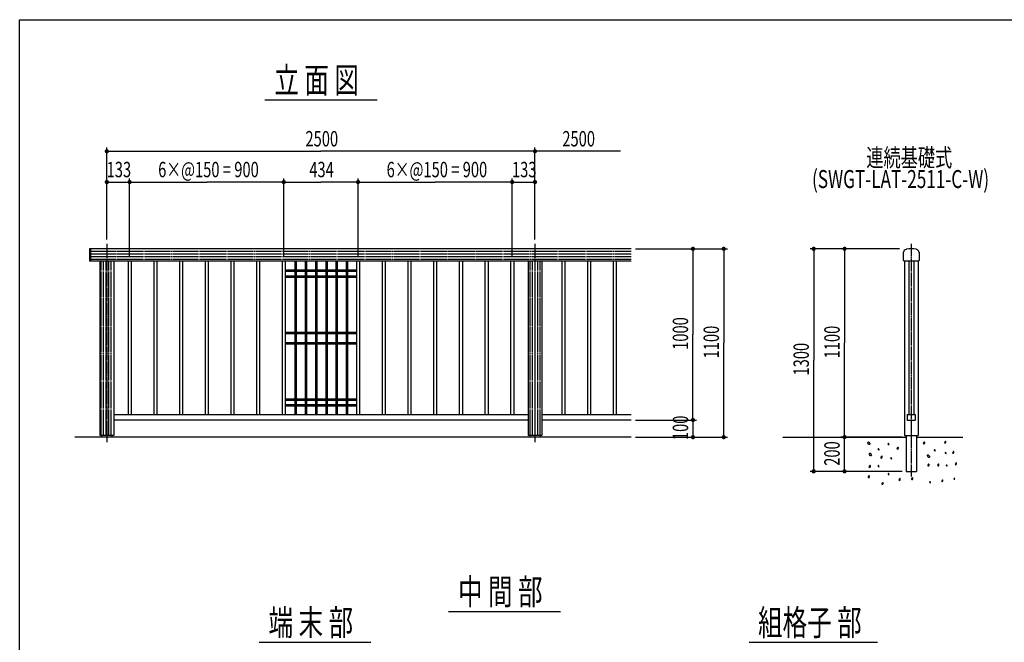
# Model space of a CAD drawing. Extents: x -1595 to 1565, y -2031 to 185.
# Drawn here: x -1595 to -61, y -785 to 185 of the extents above; entities that cross this region are included whole.
import ezdxf

# ---------------------------------------------------------------- set-up
doc = ezdxf.new("R2010")
doc.units = 0
doc.header["$MEASUREMENT"] = 0
for name, pattern in [('CENTER', [33, 30, -1, 1, -1]), ('CENTER2', [23, 20, -1, 1, -1]), ('CENTERX2', [43, 40, -1, 1, -1])]:
    doc.linetypes.add(name, pattern=pattern)
doc.layers.get('0').update_dxf_attribs({"linetype": 'CONTINUOUS'})
doc.layers.add('DIMENSION', color=3, linetype='CENTER')
doc.styles.get("Standard").update_dxf_attribs({"font": 'txt.shx', "width": 0.7, "bigfont": 'bigfont.shx'})

msp = doc.modelspace()

# ---------------------------------------------------------------- linework, layer by layer
at = {"color": 7, "linetype": 'CONTINUOUS'}
for p, q in [((-1594.7, 184.9), (1565.3, 184.9)), ((-1594.7, -2031.1), (-1594.7, 184.9)), ((-1425.9, -191.1), (-1425.9, -430.8)), ((-1421.1, -191.1), (-1421.1, -430.8)), ((-1385.9, -191.1), (-1385.9, -430.8)), ((-1381.1, -191.1), (-1381.1, -430.8)), ((-1345.9, -191.1), (-1345.9, -430.8)), ((-1341.1, -191.1), (-1341.1, -430.8)), ((-1305.9, -191.1), (-1305.9, -430.8)), ((-1301.1, -191.1), (-1301.1, -430.8)), ((-1265.9, -191.1), (-1265.9, -430.8)), ((-1261.1, -191.1), (-1261.1, -430.8)), ((-1225.9, -191.1), (-1225.9, -430.8)), ((-1221.1, -191.1), (-1221.1, -430.8)), ((-1185.9, -191.1), (-1185.9, -430.8)), ((-1181.1, -191.1), (-1181.1, -430.8)), ((-1166.2, -191.1), (-1166.2, -430.8)), ((-1164.1, -191.1), (-1164.1, -430.8)), ((-1150.2, -191.1), (-1150.2, -430.8)), ((-1148.1, -191.1), (-1148.1, -430.8)), ((-1134.2, -191.1), (-1134.2, -430.8)), ((-1132.1, -191.1), (-1132.1, -430.8)), ((-1118.2, -191.1), (-1118.2, -430.8)), ((-1116.1, -191.1), (-1116.1, -430.8)), ((-1102.2, -191.1), (-1102.2, -430.8)), ((-1100.1, -191.1), (-1100.1, -430.8)), ((-1086.2, -191.1), (-1086.2, -430.8)), ((-1084.1, -191.1), (-1084.1, -430.8)), ((-1070.2, -191.1), (-1070.2, -430.8)), ((-1065.4, -191.1), (-1065.4, -430.8)), ((-1030.2, -191.1), (-1030.2, -430.8)), ((-1025.4, -191.1), (-1025.4, -430.8)), ((-990.2, -191.1), (-990.2, -430.8)), ((-985.4, -191.1), (-985.4, -430.8)), ((-950.2, -191.1), (-950.2, -430.8)), ((-945.4, -191.1), (-945.4, -430.8)), ((-910.2, -191.1), (-910.2, -430.8)), ((-905.4, -191.1), (-905.4, -430.8)), ((-870.2, -191.1), (-870.2, -430.8)), ((-865.4, -191.1), (-865.4, -430.8)), ((-830.2, -191.1), (-830.2, -430.8)), ((-825.4, -191.1), (-825.4, -430.8)), ((-750.7, -191.1), (-750.7, -430.8)), ((-745.9, -191.1), (-745.9, -430.8)), ((-710.7, -191.1), (-710.7, -430.8)), ((-705.9, -191.1), (-705.9, -430.8)), ((-670.7, -191.1), (-670.7, -430.8)), ((-665.9, -191.1), (-665.9, -430.8)), ((-210.3, -191.1), (-210.3, -430.8)), ((-202.3, -191.1), (-202.3, -430.8)), ((-1181.1, -204.9), (-1166.2, -204.9)), ((-1181.1, -207.1), (-1166.2, -207.1)), ((-1181.1, -214), (-1166.2, -214)), ((-1164.1, -204.9), (-1150.2, -204.9)), ((-1164.1, -207.1), (-1150.2, -207.1)), ((-1164.1, -214), (-1150.2, -214)), ((-1148.1, -204.9), (-1134.2, -204.9)), ((-1148.1, -207.1), (-1134.2, -207.1)), ((-1148.1, -214), (-1134.2, -214)), ((-1132.1, -204.9), (-1118.2, -204.9)), ((-1132.1, -207.1), (-1118.2, -207.1)), ((-1132.1, -214), (-1118.2, -214)), ((-1116.1, -204.9), (-1102.2, -204.9)), ((-1116.1, -207.1), (-1102.2, -207.1)), ((-1116.1, -214), (-1102.2, -214)), ((-1100.1, -204.9), (-1086.2, -204.9)), ((-1100.1, -207.1), (-1086.2, -207.1)), ((-1100.1, -214), (-1086.2, -214)), ((-1084.1, -204.9), (-1070.2, -204.9)), ((-1084.1, -207.1), (-1070.2, -207.1)), ((-1084.1, -214), (-1070.2, -214)), ((-1181.1, -216.1), (-1166.2, -216.1)), ((-1164.1, -216.1), (-1150.2, -216.1)), ((-1148.1, -216.1), (-1134.2, -216.1)), ((-1132.1, -216.1), (-1118.2, -216.1)), ((-1116.1, -216.1), (-1102.2, -216.1)), ((-1100.1, -216.1), (-1086.2, -216.1)), ((-1084.1, -216.1), (-1070.2, -216.1)), ((-1181.1, -301.9), (-1166.2, -301.9)), ((-1181.1, -304), (-1166.2, -304)), ((-1164.1, -301.9), (-1150.2, -301.9)), ((-1164.1, -304), (-1150.2, -304)), ((-1148.1, -301.9), (-1134.2, -301.9)), ((-1148.1, -304), (-1134.2, -304)), ((-1132.1, -301.9), (-1118.2, -301.9)), ((-1132.1, -304), (-1118.2, -304)), ((-1116.1, -301.9), (-1102.2, -301.9)), ((-1116.1, -304), (-1102.2, -304)), ((-1100.1, -301.9), (-1086.2, -301.9)), ((-1100.1, -304), (-1086.2, -304)), ((-1084.1, -301.9), (-1070.2, -301.9)), ((-1084.1, -304), (-1070.2, -304)), ((-1181.1, -317.9), (-1166.2, -317.9)), ((-1181.1, -320), (-1166.2, -320)), ((-1164.1, -317.9), (-1150.2, -317.9)), ((-1164.1, -320), (-1150.2, -320)), ((-1148.1, -317.9), (-1134.2, -317.9)), ((-1148.1, -320), (-1134.2, -320)), ((-1132.1, -317.9), (-1118.2, -317.9)), ((-1132.1, -320), (-1118.2, -320)), ((-1116.1, -317.9), (-1102.2, -317.9)), ((-1116.1, -320), (-1102.2, -320)), ((-1100.1, -317.9), (-1086.2, -317.9)), ((-1100.1, -320), (-1086.2, -320)), ((-1084.1, -317.9), (-1070.2, -317.9)), ((-1084.1, -320), (-1070.2, -320)), ((-1181.1, -405.7), (-1166.2, -405.7)), ((-1181.1, -407.9), (-1166.2, -407.9)), ((-1164.1, -405.7), (-1150.2, -405.7)), ((-1164.1, -407.9), (-1150.2, -407.9)), ((-1148.1, -405.7), (-1134.2, -405.7)), ((-1148.1, -407.9), (-1134.2, -407.9)), ((-1132.1, -405.7), (-1118.2, -405.7)), ((-1132.1, -407.9), (-1118.2, -407.9)), ((-1116.1, -405.7), (-1102.2, -405.7)), ((-1116.1, -407.9), (-1102.2, -407.9)), ((-1100.1, -405.7), (-1086.2, -405.7)), ((-1100.1, -407.9), (-1086.2, -407.9)), ((-1084.1, -405.7), (-1070.2, -405.7)), ((-1084.1, -407.9), (-1070.2, -407.9)), ((-1181.1, -414.8), (-1166.2, -414.8)), ((-1181.1, -416.9), (-1166.2, -416.9)), ((-1164.1, -414.8), (-1150.2, -414.8)), ((-1164.1, -416.9), (-1150.2, -416.9)), ((-1148.1, -414.8), (-1134.2, -414.8)), ((-1148.1, -416.9), (-1134.2, -416.9)), ((-1132.1, -414.8), (-1118.2, -414.8)), ((-1132.1, -416.9), (-1118.2, -416.9)), ((-1116.1, -414.8), (-1102.2, -414.8)), ((-1116.1, -416.9), (-1102.2, -416.9)), ((-1100.1, -414.8), (-1086.2, -414.8)), ((-1100.1, -416.9), (-1086.2, -416.9)), ((-1084.1, -414.8), (-1070.2, -414.8)), ((-1084.1, -416.9), (-1070.2, -416.9)), ((-803, -430.8), (-1448.3, -430.8)), ((-803, -438.8), (-1448.3, -438.8)), ((-642.3, -430.8), (-781.7, -430.8)), ((-642.3, -438.8), (-781.7, -438.8)), ((-213, -431.3), (-213, -438.4)), ((-212.6, -438.8), (-200.1, -438.8)), ((-200.2, -430.8), (-212.5, -430.8)), ((-199.7, -438.4), (-199.7, -431.3)), ((-1467.1, -462.8), (-1467.1, -465.5)), ((-1451.1, -462.8), (-1451.1, -465.5)), ((-800.4, -462.8), (-800.4, -465.5)), ((-784.4, -462.8), (-784.4, -465.5)), ((-214.3, -462.8), (-214.3, -518.8)), ((-198.3, -462.8), (-198.3, -518.8)), ((-214.3, -518.8), (-198.3, -518.8))]:
    msp.add_line(p, q, dxfattribs=at)
at = {"color": 241, "linetype": 'CONTINUOUS'}
for p, q in [((-1213.2, 59.9), (-1038.2, 59.9)), ((-642.3, -465.5), (-1509, -465.5)), ((-406.3, -465.5), (-214.3, -465.5)), ((-198.3, -465.5), (-126.3, -465.5)), ((-926.7, -737.1), (-752.7, -737.1)), ((-1221.7, -785.1), (-1047.7, -785.1)), ((-458.7, -785.1), (-258.7, -785.1))]:
    msp.add_line(p, q, dxfattribs=at)
at = {"color": 4, "linetype": 'CONTINUOUS'}
for p, q in [((-659, -20.1), (-792.3, -20.1)), ((-274, -473.6), (-273.6, -473.1)), ((-274, -474.4), (-274, -473.6)), ((-273.2, -476.8), (-274, -474.4)), ((-273.6, -473.1), (-272.9, -472.8)), ((-272.9, -472.8), (-271.1, -475.1)), ((-271.1, -475.1), (-270.8, -475.9)), ((-187.5, -474.6), (-187.6, -475.1)), ((-187.6, -475.1), (-187.5, -475.6)), ((-186.2, -473.1), (-187.5, -474.6)), ((-185.8, -473.3), (-186.2, -473.1)), ((-186.1, -475.7), (-185.5, -474.2)), ((-185.5, -473.6), (-185.8, -473.3)), ((-185.5, -474.2), (-185.5, -473.6)), ((-154.2, -473.4), (-154.4, -474)), ((-154.4, -474), (-154.2, -474.5)), ((-153, -471.9), (-154.2, -473.4)), ((-154.2, -474.5), (-153.9, -474.8)), ((-153.9, -474.8), (-153.5, -474.9)), ((-153.5, -474.9), (-152.9, -474.6)), ((-152.6, -472.1), (-153, -471.9)), ((-152.9, -474.6), (-152.3, -473)), ((-152.3, -472.5), (-152.6, -472.1)), ((-152.3, -473), (-152.3, -472.5)), ((-272.2, -477.2), (-273.2, -476.8)), ((-271.6, -477.1), (-272.2, -477.2)), ((-271.1, -476.6), (-271.6, -477.1)), ((-271.6, -491.2), (-271.2, -490.6)), ((-271.2, -490.6), (-270.6, -490.3)), ((-270.8, -475.9), (-271.1, -476.6)), ((-270.6, -490.3), (-268.8, -492.6)), ((-258.1, -484.3), (-258.2, -484.4)), ((-258.2, -484.4), (-258.1, -484.6)), ((-257.9, -483.7), (-258.1, -484.3)), ((-258.1, -484.6), (-258.1, -484.7)), ((-258.1, -484.7), (-257.9, -484.8)), ((-257.7, -483.6), (-257.9, -483.7)), ((-257.9, -483.7), (-257.9, -483.7)), ((-257.9, -484.8), (-257.7, -484.9)), ((-257.6, -483.6), (-257.7, -483.6)), ((-257.7, -484.9), (-256.9, -485.2)), ((-257.5, -483.7), (-257.6, -483.6)), ((-257, -484.2), (-257.5, -483.7)), ((-256.5, -484.8), (-257, -484.2)), ((-256.9, -485.2), (-256.8, -485.2)), ((-256.8, -485.2), (-256.7, -485.2)), ((-256.7, -485.2), (-256.6, -485.2)), ((-256.6, -485.2), (-256.5, -485)), ((-256.5, -485), (-256.5, -484.8)), ((-242.5, -475.6), (-242.7, -476.2)), ((-242.7, -476.2), (-242.7, -476.3)), ((-242.7, -476.3), (-242.7, -476.5)), ((-242.7, -476.5), (-242.6, -476.6)), ((-242.6, -476.6), (-242.4, -476.7)), ((-242.4, -475.5), (-242.5, -475.6)), ((-242.3, -475.4), (-242.4, -475.5)), ((-242.4, -476.7), (-242.2, -476.8)), ((-242.1, -475.5), (-242.3, -475.4)), ((-242.2, -476.8), (-241.4, -477.1)), ((-242, -475.5), (-242.1, -475.5)), ((-241.5, -476.1), (-242, -475.5)), ((-241.1, -476.7), (-241.5, -476.1)), ((-241.4, -477.1), (-241.3, -477.1)), ((-241.3, -477.1), (-241.2, -477.1)), ((-241.2, -477.1), (-241.1, -477)), ((-241, -476.8), (-241.1, -476.7)), ((-241.1, -477), (-241, -476.8)), ((-228.4, -482.7), (-228.6, -483.2)), ((-228.6, -483.2), (-228.4, -483.8)), ((-227.2, -481.2), (-228.4, -482.7)), ((-228.4, -483.8), (-228, -484)), ((-228, -484), (-227.6, -484.1)), ((-227.6, -484.1), (-227, -483.8)), ((-226.7, -481.4), (-227.2, -481.2)), ((-227, -483.8), (-226.5, -482.3)), ((-226.5, -481.7), (-226.7, -481.4)), ((-226.5, -482.3), (-226.5, -481.7)), ((-187.5, -475.6), (-187.1, -475.9)), ((-187.1, -475.9), (-186.7, -476)), ((-186.7, -476), (-186.1, -475.7)), ((-170.3, -485.3), (-170.5, -485.8)), ((-170.5, -485.8), (-170.5, -486)), ((-170.5, -486), (-170.5, -486.1)), ((-170.5, -486.1), (-170.4, -486.3)), ((-170.4, -486.3), (-170.2, -486.4)), ((-170.2, -485.2), (-170.3, -485.3)), ((-170.1, -485.1), (-170.2, -485.2)), ((-170.2, -486.4), (-170, -486.4)), ((-169.9, -485.1), (-170.1, -485.1)), ((-170, -486.4), (-169.2, -486.8)), ((-169.8, -485.2), (-169.9, -485.1)), ((-169.3, -485.8), (-169.8, -485.2)), ((-168.9, -486.4), (-169.3, -485.8)), ((-169.2, -486.8), (-169.1, -486.8)), ((-169.1, -486.8), (-169, -486.8)), ((-169, -486.8), (-168.9, -486.7)), ((-168.8, -486.5), (-168.9, -486.4)), ((-168.9, -486.7), (-168.8, -486.5)), ((-153.3, -489.5), (-153.5, -490.1)), ((-153.5, -490.1), (-153.5, -490.2)), ((-153.5, -490.2), (-153.5, -490.4)), ((-153.5, -490.4), (-153.4, -490.5)), ((-153.4, -490.5), (-153.2, -490.6)), ((-153.2, -489.4), (-153.3, -489.5)), ((-153.1, -489.3), (-153.2, -489.4)), ((-152.9, -489.4), (-153.1, -489.3)), ((-152.8, -489.4), (-152.9, -489.4)), ((-152.3, -490), (-152.8, -489.4)), ((-151.9, -490.6), (-152.3, -490)), ((-141.9, -489.3), (-142.1, -489.8)), ((-142.1, -489.8), (-141.9, -490.3)), ((-140.7, -487.7), (-141.9, -489.3)), ((-141.9, -490.3), (-141.5, -490.6)), ((-141.1, -490.7), (-140.5, -490.4)), ((-140.2, -487.9), (-140.7, -487.7)), ((-140.5, -490.4), (-140, -488.8)), ((-140, -488.3), (-140.2, -487.9)), ((-140, -488.8), (-140, -488.3)), ((-271.6, -492), (-271.6, -491.2)), ((-270.8, -494.3), (-271.6, -492)), ((-269.9, -494.7), (-270.8, -494.3)), ((-269.3, -494.6), (-269.9, -494.7)), ((-268.8, -494.2), (-269.3, -494.6)), ((-268.8, -492.6), (-268.5, -493.4)), ((-268.5, -493.4), (-268.8, -494.2)), ((-253.5, -496.6), (-253.7, -497.1)), ((-253.7, -497.1), (-253.5, -497.7)), ((-252.3, -495.1), (-253.5, -496.6)), ((-253.5, -497.7), (-253.1, -498)), ((-253.1, -498), (-252.7, -498)), ((-252.7, -498), (-252.1, -497.7)), ((-251.8, -495.3), (-252.3, -495.1)), ((-252.1, -497.7), (-251.6, -496.2)), ((-251.6, -495.6), (-251.8, -495.3)), ((-251.6, -496.2), (-251.6, -495.6)), ((-238.4, -498.2), (-238.5, -498.3)), ((-238.5, -498.3), (-238.4, -498.5)), ((-238.2, -497.6), (-238.4, -498.2)), ((-238.4, -498.5), (-238.4, -498.6)), ((-238.4, -498.6), (-238.2, -498.8)), ((-238, -497.5), (-238.2, -497.6)), ((-238.2, -497.6), (-238.2, -497.6)), ((-238.2, -498.8), (-238, -498.8)), ((-237.9, -497.5), (-238, -497.5)), ((-238, -498.8), (-237.2, -499.1)), ((-237.8, -497.6), (-237.9, -497.5)), ((-237.3, -498.1), (-237.8, -497.6)), ((-236.8, -498.7), (-237.3, -498.1)), ((-237.2, -499.1), (-237.1, -499.1)), ((-237.1, -499.1), (-237, -499.1)), ((-237, -499.1), (-236.9, -499.1)), ((-236.9, -499.1), (-236.8, -498.9)), ((-236.8, -498.9), (-236.8, -498.7)), ((-181.1, -493.8), (-180.7, -493.2)), ((-181.1, -494.6), (-181.1, -493.8)), ((-180.3, -496.9), (-181.1, -494.6)), ((-180.7, -493.2), (-180.1, -492.9)), ((-179.4, -497.3), (-180.3, -496.9)), ((-180.1, -492.9), (-178.2, -495.2)), ((-178.8, -497.2), (-179.4, -497.3)), ((-178.2, -496.8), (-178.8, -497.2)), ((-178.2, -495.2), (-178, -496)), ((-178, -496), (-178.2, -496.8)), ((-153.2, -490.6), (-153, -490.7)), ((-153, -490.7), (-152.2, -491)), ((-152.2, -491), (-152.1, -491)), ((-152.1, -491), (-152, -491)), ((-152, -491), (-151.9, -490.9)), ((-151.8, -490.7), (-151.9, -490.6)), ((-151.9, -490.9), (-151.8, -490.7)), ((-141.5, -490.6), (-141.1, -490.7)), ((-136.4, -505.5), (-137.6, -507)), ((-136, -505.7), (-136.4, -505.5)), ((-135.7, -506.1), (-136, -505.7)), ((-272, -511.2), (-272.2, -511.7)), ((-272.2, -511.7), (-272, -512.2)), ((-270.8, -509.6), (-272, -511.2)), ((-272, -512.2), (-271.7, -512.5)), ((-271.7, -512.5), (-271.3, -512.6)), ((-271.3, -512.6), (-270.6, -512.3)), ((-270.4, -509.8), (-270.8, -509.6)), ((-270.6, -512.3), (-270.1, -510.7)), ((-270.1, -510.2), (-270.4, -509.8)), ((-270.1, -510.7), (-270.1, -510.2)), ((-258.1, -510.5), (-258.2, -510.7)), ((-258.2, -510.7), (-258.1, -510.8)), ((-257.9, -510), (-258.1, -510.5)), ((-258.1, -510.8), (-258.1, -511)), ((-258.1, -511), (-257.9, -511.1)), ((-257.7, -509.8), (-257.9, -509.9)), ((-257.9, -509.9), (-257.9, -510)), ((-257.9, -511.1), (-257.7, -511.1)), ((-257.6, -509.8), (-257.7, -509.8)), ((-257.7, -511.1), (-256.9, -511.5)), ((-257.4, -509.9), (-257.6, -509.8)), ((-256.9, -510.5), (-257.4, -509.9)), ((-256.5, -511.1), (-256.9, -510.5)), ((-256.9, -511.5), (-256.8, -511.5)), ((-256.8, -511.5), (-256.7, -511.5)), ((-256.7, -511.5), (-256.6, -511.4)), ((-256.6, -511.4), (-256.5, -511.2)), ((-256.5, -511.2), (-256.5, -511.1)), ((-180.5, -509), (-180.7, -509.5)), ((-180.7, -509.5), (-180.5, -510)), ((-179.3, -507.4), (-180.5, -509)), ((-180.5, -510), (-180.1, -510.3)), ((-180.1, -510.3), (-179.8, -510.4)), ((-179.8, -510.4), (-179.1, -510.1)), ((-178.9, -507.6), (-179.3, -507.4)), ((-179.1, -510.1), (-178.6, -508.5)), ((-178.6, -508), (-178.9, -507.6)), ((-178.6, -508.5), (-178.6, -508)), ((-165.1, -508.8), (-165.3, -509.4)), ((-165.3, -509.4), (-165.1, -509.9)), ((-163.9, -507.3), (-165.1, -508.8)), ((-165.1, -509.9), (-164.7, -510.2)), ((-164.7, -510.2), (-164.4, -510.2)), ((-164.4, -510.2), (-163.7, -510)), ((-163.5, -507.5), (-163.9, -507.3)), ((-163.7, -510), (-163.2, -508.4)), ((-163.2, -507.9), (-163.5, -507.5)), ((-163.2, -508.4), (-163.2, -507.9)), ((-151.9, -509.4), (-152, -509.5)), ((-152, -509.5), (-151.9, -509.7)), ((-151.7, -508.8), (-151.9, -509.4)), ((-151.9, -509.7), (-151.9, -509.8)), ((-151.9, -509.8), (-151.7, -509.9)), ((-151.5, -508.7), (-151.7, -508.8)), ((-151.7, -508.8), (-151.7, -508.8)), ((-151.7, -509.9), (-151.5, -510)), ((-151.4, -508.7), (-151.5, -508.7)), ((-151.5, -510), (-150.7, -510.3)), ((-151.3, -508.8), (-151.4, -508.7)), ((-150.8, -509.3), (-151.3, -508.8)), ((-150.3, -509.9), (-150.8, -509.3)), ((-150.7, -510.3), (-150.6, -510.3)), ((-150.6, -510.3), (-150.5, -510.3)), ((-150.5, -510.3), (-150.4, -510.3)), ((-150.4, -510.3), (-150.3, -510.1)), ((-150.3, -510.1), (-150.3, -509.9)), ((-137.6, -507), (-137.8, -507.6)), ((-137.8, -507.6), (-137.6, -508.1)), ((-137.6, -508.1), (-137.3, -508.4)), ((-137.3, -508.4), (-136.9, -508.4)), ((-136.9, -508.4), (-136.3, -508.2)), ((-136.3, -508.2), (-135.7, -506.6)), ((-135.7, -506.6), (-135.7, -506.1)), ((-273.5, -527.1), (-273.7, -527.6)), ((-273.7, -527.6), (-273.5, -528.2)), ((-272.3, -525.6), (-273.5, -527.1)), ((-273.5, -528.2), (-273.2, -528.5)), ((-273.2, -528.5), (-272.8, -528.5)), ((-272.8, -528.5), (-272.1, -528.2)), ((-271.9, -525.8), (-272.3, -525.6)), ((-272.1, -528.2), (-271.6, -526.7)), ((-271.6, -526.1), (-271.9, -525.8)), ((-271.6, -526.7), (-271.6, -526.1)), ((-250.9, -536), (-252.1, -537.5)), ((-250.5, -536.2), (-250.9, -536)), ((-250.2, -536.5), (-250.5, -536.2)), ((-250.2, -537.1), (-250.2, -536.5)), ((-242.1, -522.3), (-242.3, -522.9)), ((-242.3, -522.9), (-242.3, -523.1)), ((-242.3, -523.1), (-242.3, -523.2)), ((-242.3, -523.2), (-242.2, -523.3)), ((-242.2, -523.3), (-242.1, -523.5)), ((-241.9, -522.2), (-242.1, -522.3)), ((-242.1, -522.3), (-242.1, -522.3)), ((-242.1, -523.5), (-241.8, -523.5)), ((-241.7, -522.2), (-241.9, -522.2)), ((-241.8, -523.5), (-241.1, -523.8)), ((-241.6, -522.3), (-241.7, -522.2)), ((-241.1, -522.8), (-241.6, -522.3)), ((-240.7, -523.5), (-241.1, -522.8)), ((-241.1, -523.8), (-240.9, -523.9)), ((-240.9, -523.9), (-240.8, -523.8)), ((-240.8, -523.8), (-240.7, -523.8)), ((-240.7, -523.6), (-240.7, -523.5)), ((-240.7, -523.8), (-240.7, -523.6)), ((-225.3, -531.4), (-225.5, -531.9)), ((-225.5, -531.9), (-225.3, -532.4)), ((-224.1, -529.8), (-225.3, -531.4)), ((-225.3, -532.4), (-224.9, -532.7)), ((-224.9, -532.7), (-224.5, -532.8)), ((-224.5, -532.8), (-223.9, -532.5)), ((-223.6, -530), (-224.1, -529.8)), ((-223.9, -532.5), (-223.4, -530.9)), ((-223.4, -530.4), (-223.6, -530)), ((-223.4, -530.9), (-223.4, -530.4)), ((-206, -530.2), (-206.2, -530.7)), ((-206.2, -530.7), (-206, -531.2)), ((-204.8, -528.7), (-206, -530.2)), ((-206, -531.2), (-205.6, -531.5)), ((-205.6, -531.5), (-205.2, -531.6)), ((-205.2, -531.6), (-204.6, -531.3)), ((-204.3, -528.9), (-204.8, -528.7)), ((-204.6, -531.3), (-204.1, -529.8)), ((-204.1, -529.2), (-204.3, -528.9)), ((-204.1, -529.8), (-204.1, -529.2)), ((-177.6, -535.1), (-177.8, -535.6)), ((-177.8, -535.6), (-177.8, -535.8)), ((-177.8, -535.8), (-177.8, -535.9)), ((-177.8, -535.9), (-177.7, -536.1)), ((-177.7, -536.1), (-177.6, -536.2)), ((-177.4, -534.9), (-177.6, -535)), ((-177.6, -535), (-177.6, -535.1)), ((-177.6, -536.2), (-177.3, -536.2)), ((-177.3, -534.9), (-177.4, -534.9)), ((-177.1, -535), (-177.3, -534.9)), ((-177.3, -536.2), (-176.6, -536.6)), ((-176.6, -535.6), (-177.1, -535)), ((-176.2, -536.2), (-176.6, -535.6)), ((-176.6, -536.6), (-176.5, -536.6)), ((-176.5, -536.6), (-176.3, -536.6)), ((-176.3, -536.5), (-176.2, -536.3)), ((-176.3, -536.6), (-176.3, -536.5)), ((-176.2, -536.3), (-176.2, -536.2)), ((-158.9, -533.7), (-159, -534.2)), ((-159, -534.2), (-158.9, -534.7)), ((-157.7, -532.1), (-158.9, -533.7)), ((-158.9, -534.7), (-158.5, -535)), ((-158.5, -535), (-158.1, -535.1)), ((-158.1, -535.1), (-157.5, -534.8)), ((-157.2, -532.3), (-157.7, -532.1)), ((-157.5, -534.8), (-157, -533.2)), ((-157, -532.7), (-157.2, -532.3)), ((-157, -533.2), (-157, -532.7)), ((-139.8, -529.7), (-140, -530.2)), ((-140, -530.2), (-140, -530.4)), ((-140, -530.4), (-140, -530.5)), ((-140, -530.5), (-139.9, -530.7)), ((-139.9, -530.7), (-139.7, -530.8)), ((-139.7, -529.6), (-139.8, -529.7)), ((-139.5, -529.5), (-139.7, -529.6)), ((-139.7, -530.8), (-139.5, -530.8)), ((-139.4, -529.5), (-139.5, -529.5)), ((-139.5, -530.8), (-138.7, -531.2)), ((-139.3, -529.6), (-139.4, -529.5)), ((-138.8, -530.2), (-139.3, -529.6)), ((-138.3, -530.8), (-138.8, -530.2)), ((-138.7, -531.2), (-138.6, -531.2)), ((-138.6, -531.2), (-138.5, -531.2)), ((-138.5, -531.2), (-138.4, -531.1)), ((-138.4, -531.1), (-138.3, -530.9)), ((-138.3, -530.9), (-138.3, -530.8)), ((-252.1, -537.5), (-252.3, -538)), ((-252.3, -538), (-252.1, -538.6)), ((-252.1, -538.6), (-251.8, -538.9)), ((-251.8, -538.9), (-251.4, -538.9)), ((-251.4, -538.9), (-250.8, -538.6)), ((-250.8, -538.6), (-250.2, -537.1))]:
    msp.add_line(p, q, dxfattribs=at)
at = {"color": 3, "linetype": 'CENTER2'}
for p, q in [((-1459, -164.1), (-1459, -473.5)), ((-792.3, -164.1), (-792.3, -473.5)), ((-206.3, -164.1), (-206.3, -526.8))]:
    msp.add_line(p, q, dxfattribs=at)
at = {"color": 6, "linetype": 'CONTINUOUS'}
for p, q in [((-642.3, -172.1), (-1485.7, -172.1)), ((-1485.7, -172.1), (-1485.7, -191.1)), ((-1484.3, -172.1), (-1484.3, -191.1)), ((-218.3, -190.3), (-218.3, -177.5)), ((-194.3, -177.5), (-194.3, -190.3)), ((-642.3, -191.1), (-1485.7, -191.1)), ((-1469.7, -191.1), (-1469.7, -462.8)), ((-1448.3, -191.1), (-1448.3, -462.8)), ((-803, -191.1), (-803, -462.8)), ((-781.7, -191.1), (-781.7, -462.8)), ((-195.1, -191.1), (-217.5, -191.1)), ((-217, -191.1), (-217, -462.8)), ((-195.7, -191.1), (-195.7, -462.8)), ((-1448.3, -462.8), (-1469.7, -462.8)), ((-781.7, -462.8), (-803, -462.8)), ((-217, -462.8), (-195.7, -462.8))]:
    msp.add_line(p, q, dxfattribs=at)
at = {"color": 4, "linetype": 'CENTERX2'}
for p, q in [((-1485.7, -176), (-642.3, -176)), ((-1485.7, -180), (-642.3, -180)), ((-1485.7, -184), (-642.3, -184)), ((-1485.7, -188), (-642.3, -188)), ((-1468, -462.8), (-1468, -191.1)), ((-1464, -462.8), (-1464, -191.1)), ((-1460, -462.8), (-1460, -191.1)), ((-1456, -462.8), (-1456, -191.1)), ((-1452, -462.8), (-1452, -191.1)), ((-800, -462.8), (-800, -191.1)), ((-796, -462.8), (-796, -191.1)), ((-792, -462.8), (-792, -191.1)), ((-788, -462.8), (-788, -191.1)), ((-784, -462.8), (-784, -191.1))]:
    msp.add_line(p, q, dxfattribs=at)
at = {"color": 6, "linetype": 'CONTINUOUS'}
for centre, radius, start, end in [((-213.7, -177.5), 4.67, 100.564, 180), ((-206.3, -216.8), 44.7, 79.436, 100.564), ((-199, -177.5), 4.67, 0, 79.436), ((-217.5, -190.3), 0.8, -179.9999, -90.0001), ((-195.1, -190.3), 0.8, -89.9998, -0.0001)]:
    msp.add_arc(centre, radius, start, end, dxfattribs=at)
at = {"color": 7, "linetype": 'CONTINUOUS'}
for centre, radius, start, end in [((-212.5, -431.3), 0.533, 90, 180), ((-212.6, -438.4), 0.427, 180, -90), ((-200.2, -431.3), 0.533, 0, 90), ((-200.1, -438.4), 0.427, -90, 0)]:
    msp.add_arc(centre, radius, start, end, dxfattribs=at)
at = {"layer": 'DIMENSION', "color": 4, "linetype": 'CONTINUOUS'}
for p, q in [((-1459, -157.7), (-1459, -14.5)), ((-792.3, -157.7), (-792.3, -14.5)), ((-1459, -20.1), (-1125.7, -20.1)), ((-792.3, -20.1), (-1125.7, -20.1)), ((-1459, -68.1), (-1459.8, -68.1)), ((-1459, -157.7), (-1459, -62.5)), ((-1459, -68.1), (-1423.5, -68.1)), ((-1423.5, -184.7), (-1423.5, -62.5)), ((-1423.5, -184.7), (-1423.5, -62.5)), ((-1423.5, -68.1), (-1422.7, -68.1)), ((-1423.5, -68.1), (-1303.5, -68.1)), ((-1183.5, -68.1), (-1303.5, -68.1)), ((-1183.5, -184.7), (-1183.5, -62.5)), ((-1183.5, -184.7), (-1183.5, -62.5)), ((-1183.5, -68.1), (-1125.7, -68.1)), ((-1067.8, -68.1), (-1125.7, -68.1)), ((-1067.8, -184.7), (-1067.8, -62.5)), ((-1067.8, -184.7), (-1067.8, -62.5)), ((-1067.8, -68.1), (-947.8, -68.1)), ((-827.8, -68.1), (-947.8, -68.1)), ((-827.8, -68.1), (-828.6, -68.1)), ((-827.8, -184.7), (-827.8, -62.5)), ((-827.8, -184.7), (-827.8, -62.5)), ((-827.8, -68.1), (-792.3, -68.1)), ((-792.3, -157.7), (-792.3, -62.5)), ((-792.3, -68.1), (-791.5, -68.1)), ((-635.9, -172.1), (-540.7, -172.1)), ((-635.9, -172.1), (-492.7, -172.1)), ((-546.3, -172.1), (-546.3, -305.5)), ((-498.3, -172.1), (-498.3, -318.8)), ((-224.7, -172.1), (-363.9, -172.1)), ((-358.3, -172.1), (-358.3, -345.5)), ((-224.7, -172.1), (-315.9, -172.1)), ((-310.3, -172.1), (-310.3, -318.8)), ((-546.3, -438.8), (-546.3, -305.5)), ((-498.3, -465.5), (-498.3, -318.8)), ((-310.3, -465.5), (-310.3, -318.8)), ((-358.3, -518.8), (-358.3, -345.5)), ((-635.9, -438.8), (-540.7, -438.8)), ((-635.9, -438.8), (-540.7, -438.8)), ((-546.3, -438.8), (-546.3, -438)), ((-546.3, -438.8), (-546.3, -465.5)), ((-635.9, -465.5), (-540.7, -465.5)), ((-635.9, -465.5), (-492.7, -465.5)), ((-546.3, -465.5), (-546.3, -466.3)), ((-220.7, -465.5), (-315.9, -465.5)), ((-220.7, -465.5), (-315.9, -465.5)), ((-310.3, -465.5), (-310.3, -464.7)), ((-310.3, -518.8), (-310.3, -465.5)), ((-220.7, -518.8), (-363.9, -518.8)), ((-220.7, -518.8), (-315.9, -518.8)), ((-310.3, -518.8), (-310.3, -519.6))]:
    msp.add_line(p, q, dxfattribs=at)
for points in [[(-1462.2, -19.3), (-1455.8, -19.3), (-1461.4, -17.7), (-1456.6, -17.7)], [(-1462.2, -20.9), (-1455.8, -20.9), (-1462.2, -19.3), (-1455.8, -19.3)], [(-1461.4, -22.5), (-1456.6, -22.5), (-1462.2, -20.9), (-1455.8, -20.9)], [(-1461.4, -17.7), (-1456.6, -17.7), (-1459.8, -16.9), (-1458.2, -16.9)], [(-1459.8, -23.3), (-1458.2, -23.3), (-1461.4, -22.5), (-1456.6, -22.5)], [(-795.5, -19.3), (-789.1, -19.3), (-794.7, -17.7), (-789.9, -17.7)], [(-795.5, -20.9), (-789.1, -20.9), (-795.5, -19.3), (-789.1, -19.3)], [(-794.7, -22.5), (-789.9, -22.5), (-795.5, -20.9), (-789.1, -20.9)], [(-794.7, -17.7), (-789.9, -17.7), (-793.1, -16.9), (-791.5, -16.9)], [(-793.1, -23.3), (-791.5, -23.3), (-794.7, -22.5), (-789.9, -22.5)], [(-1462.2, -67.3), (-1455.8, -67.3), (-1461.4, -65.7), (-1456.6, -65.7)], [(-1462.2, -68.9), (-1455.8, -68.9), (-1462.2, -67.3), (-1455.8, -67.3)], [(-1461.4, -70.5), (-1456.6, -70.5), (-1462.2, -68.9), (-1455.8, -68.9)], [(-1461.4, -65.7), (-1456.6, -65.7), (-1459.8, -64.9), (-1458.2, -64.9)], [(-1459.8, -71.3), (-1458.2, -71.3), (-1461.4, -70.5), (-1456.6, -70.5)], [(-1426.7, -67.3), (-1420.3, -67.3), (-1425.9, -65.7), (-1421.1, -65.7)], [(-1426.7, -67.3), (-1420.3, -67.3), (-1425.9, -65.7), (-1421.1, -65.7)], [(-1426.7, -68.9), (-1420.3, -68.9), (-1426.7, -67.3), (-1420.3, -67.3)], [(-1426.7, -68.9), (-1420.3, -68.9), (-1426.7, -67.3), (-1420.3, -67.3)], [(-1425.9, -70.5), (-1421.1, -70.5), (-1426.7, -68.9), (-1420.3, -68.9)], [(-1425.9, -70.5), (-1421.1, -70.5), (-1426.7, -68.9), (-1420.3, -68.9)], [(-1425.9, -65.7), (-1421.1, -65.7), (-1424.3, -64.9), (-1422.7, -64.9)], [(-1425.9, -65.7), (-1421.1, -65.7), (-1424.3, -64.9), (-1422.7, -64.9)], [(-1424.3, -71.3), (-1422.7, -71.3), (-1425.9, -70.5), (-1421.1, -70.5)], [(-1424.3, -71.3), (-1422.7, -71.3), (-1425.9, -70.5), (-1421.1, -70.5)], [(-1186.7, -67.3), (-1180.3, -67.3), (-1185.9, -65.7), (-1181.1, -65.7)], [(-1186.7, -67.3), (-1180.3, -67.3), (-1185.9, -65.7), (-1181.1, -65.7)], [(-1186.7, -68.9), (-1180.3, -68.9), (-1186.7, -67.3), (-1180.3, -67.3)], [(-1186.7, -68.9), (-1180.3, -68.9), (-1186.7, -67.3), (-1180.3, -67.3)], [(-1185.9, -70.5), (-1181.1, -70.5), (-1186.7, -68.9), (-1180.3, -68.9)], [(-1185.9, -70.5), (-1181.1, -70.5), (-1186.7, -68.9), (-1180.3, -68.9)], [(-1185.9, -65.7), (-1181.1, -65.7), (-1184.3, -64.9), (-1182.7, -64.9)], [(-1185.9, -65.7), (-1181.1, -65.7), (-1184.3, -64.9), (-1182.7, -64.9)], [(-1184.3, -71.3), (-1182.7, -71.3), (-1185.9, -70.5), (-1181.1, -70.5)], [(-1184.3, -71.3), (-1182.7, -71.3), (-1185.9, -70.5), (-1181.1, -70.5)], [(-1071, -67.3), (-1064.6, -67.3), (-1070.2, -65.7), (-1065.4, -65.7)], [(-1071, -67.3), (-1064.6, -67.3), (-1070.2, -65.7), (-1065.4, -65.7)], [(-1071, -68.9), (-1064.6, -68.9), (-1071, -67.3), (-1064.6, -67.3)], [(-1071, -68.9), (-1064.6, -68.9), (-1071, -67.3), (-1064.6, -67.3)], [(-1070.2, -70.5), (-1065.4, -70.5), (-1071, -68.9), (-1064.6, -68.9)], [(-1070.2, -70.5), (-1065.4, -70.5), (-1071, -68.9), (-1064.6, -68.9)], [(-1070.2, -65.7), (-1065.4, -65.7), (-1068.6, -64.9), (-1067, -64.9)], [(-1070.2, -65.7), (-1065.4, -65.7), (-1068.6, -64.9), (-1067, -64.9)], [(-1068.6, -71.3), (-1067, -71.3), (-1070.2, -70.5), (-1065.4, -70.5)], [(-1068.6, -71.3), (-1067, -71.3), (-1070.2, -70.5), (-1065.4, -70.5)], [(-831, -67.3), (-824.6, -67.3), (-830.2, -65.7), (-825.4, -65.7)], [(-831, -67.3), (-824.6, -67.3), (-830.2, -65.7), (-825.4, -65.7)], [(-831, -68.9), (-824.6, -68.9), (-831, -67.3), (-824.6, -67.3)], [(-831, -68.9), (-824.6, -68.9), (-831, -67.3), (-824.6, -67.3)], [(-830.2, -70.5), (-825.4, -70.5), (-831, -68.9), (-824.6, -68.9)], [(-830.2, -70.5), (-825.4, -70.5), (-831, -68.9), (-824.6, -68.9)], [(-830.2, -65.7), (-825.4, -65.7), (-828.6, -64.9), (-827, -64.9)], [(-830.2, -65.7), (-825.4, -65.7), (-828.6, -64.9), (-827, -64.9)], [(-828.6, -71.3), (-827, -71.3), (-830.2, -70.5), (-825.4, -70.5)], [(-828.6, -71.3), (-827, -71.3), (-830.2, -70.5), (-825.4, -70.5)], [(-795.5, -67.3), (-789.1, -67.3), (-794.7, -65.7), (-789.9, -65.7)], [(-795.5, -68.9), (-789.1, -68.9), (-795.5, -67.3), (-789.1, -67.3)], [(-794.7, -70.5), (-789.9, -70.5), (-795.5, -68.9), (-789.1, -68.9)], [(-794.7, -65.7), (-789.9, -65.7), (-793.1, -64.9), (-791.5, -64.9)], [(-793.1, -71.3), (-791.5, -71.3), (-794.7, -70.5), (-789.9, -70.5)], [(-549.5, -171.3), (-543.1, -171.3), (-548.7, -169.7), (-543.9, -169.7)], [(-549.5, -172.9), (-543.1, -172.9), (-549.5, -171.3), (-543.1, -171.3)], [(-548.7, -174.5), (-543.9, -174.5), (-549.5, -172.9), (-543.1, -172.9)], [(-548.7, -169.7), (-543.9, -169.7), (-547.1, -168.9), (-545.5, -168.9)], [(-547.1, -175.3), (-545.5, -175.3), (-548.7, -174.5), (-543.9, -174.5)], [(-501.5, -171.3), (-495.1, -171.3), (-500.7, -169.7), (-495.9, -169.7)], [(-501.5, -172.9), (-495.1, -172.9), (-501.5, -171.3), (-495.1, -171.3)], [(-500.7, -174.5), (-495.9, -174.5), (-501.5, -172.9), (-495.1, -172.9)], [(-500.7, -169.7), (-495.9, -169.7), (-499.1, -168.9), (-497.5, -168.9)], [(-499.1, -175.3), (-497.5, -175.3), (-500.7, -174.5), (-495.9, -174.5)], [(-361.5, -171.3), (-355.1, -171.3), (-360.7, -169.7), (-355.9, -169.7)], [(-361.5, -172.9), (-355.1, -172.9), (-361.5, -171.3), (-355.1, -171.3)], [(-360.7, -174.5), (-355.9, -174.5), (-361.5, -172.9), (-355.1, -172.9)], [(-360.7, -169.7), (-355.9, -169.7), (-359.1, -168.9), (-357.5, -168.9)], [(-359.1, -175.3), (-357.5, -175.3), (-360.7, -174.5), (-355.9, -174.5)], [(-313.5, -171.3), (-307.1, -171.3), (-312.7, -169.7), (-307.9, -169.7)], [(-313.5, -172.9), (-307.1, -172.9), (-313.5, -171.3), (-307.1, -171.3)], [(-312.7, -174.5), (-307.9, -174.5), (-313.5, -172.9), (-307.1, -172.9)], [(-312.7, -169.7), (-307.9, -169.7), (-311.1, -168.9), (-309.5, -168.9)], [(-311.1, -175.3), (-309.5, -175.3), (-312.7, -174.5), (-307.9, -174.5)], [(-549.5, -438), (-543.1, -438), (-548.7, -436.4), (-543.9, -436.4)], [(-549.5, -438), (-543.1, -438), (-548.7, -436.4), (-543.9, -436.4)], [(-549.5, -439.6), (-543.1, -439.6), (-549.5, -438), (-543.1, -438)], [(-549.5, -439.6), (-543.1, -439.6), (-549.5, -438), (-543.1, -438)], [(-548.7, -441.2), (-543.9, -441.2), (-549.5, -439.6), (-543.1, -439.6)], [(-548.7, -441.2), (-543.9, -441.2), (-549.5, -439.6), (-543.1, -439.6)], [(-548.7, -436.4), (-543.9, -436.4), (-547.1, -435.6), (-545.5, -435.6)], [(-548.7, -436.4), (-543.9, -436.4), (-547.1, -435.6), (-545.5, -435.6)], [(-547.1, -442), (-545.5, -442), (-548.7, -441.2), (-543.9, -441.2)], [(-547.1, -442), (-545.5, -442), (-548.7, -441.2), (-543.9, -441.2)], [(-549.5, -464.7), (-543.1, -464.7), (-548.7, -463.1), (-543.9, -463.1)], [(-549.5, -466.3), (-543.1, -466.3), (-549.5, -464.7), (-543.1, -464.7)], [(-548.7, -467.9), (-543.9, -467.9), (-549.5, -466.3), (-543.1, -466.3)], [(-548.7, -463.1), (-543.9, -463.1), (-547.1, -462.3), (-545.5, -462.3)], [(-547.1, -468.7), (-545.5, -468.7), (-548.7, -467.9), (-543.9, -467.9)], [(-501.5, -464.7), (-495.1, -464.7), (-500.7, -463.1), (-495.9, -463.1)], [(-501.5, -466.3), (-495.1, -466.3), (-501.5, -464.7), (-495.1, -464.7)], [(-500.7, -467.9), (-495.9, -467.9), (-501.5, -466.3), (-495.1, -466.3)], [(-500.7, -463.1), (-495.9, -463.1), (-499.1, -462.3), (-497.5, -462.3)], [(-499.1, -468.7), (-497.5, -468.7), (-500.7, -467.9), (-495.9, -467.9)], [(-313.5, -464.7), (-307.1, -464.7), (-312.7, -463.1), (-307.9, -463.1)], [(-313.5, -464.7), (-307.1, -464.7), (-312.7, -463.1), (-307.9, -463.1)], [(-313.5, -466.3), (-307.1, -466.3), (-313.5, -464.7), (-307.1, -464.7)], [(-313.5, -466.3), (-307.1, -466.3), (-313.5, -464.7), (-307.1, -464.7)], [(-312.7, -467.9), (-307.9, -467.9), (-313.5, -466.3), (-307.1, -466.3)], [(-312.7, -467.9), (-307.9, -467.9), (-313.5, -466.3), (-307.1, -466.3)], [(-312.7, -463.1), (-307.9, -463.1), (-311.1, -462.3), (-309.5, -462.3)], [(-312.7, -463.1), (-307.9, -463.1), (-311.1, -462.3), (-309.5, -462.3)], [(-311.1, -468.7), (-309.5, -468.7), (-312.7, -467.9), (-307.9, -467.9)], [(-311.1, -468.7), (-309.5, -468.7), (-312.7, -467.9), (-307.9, -467.9)], [(-361.5, -518), (-355.1, -518), (-360.7, -516.4), (-355.9, -516.4)], [(-361.5, -519.6), (-355.1, -519.6), (-361.5, -518), (-355.1, -518)], [(-360.7, -521.2), (-355.9, -521.2), (-361.5, -519.6), (-355.1, -519.6)], [(-360.7, -516.4), (-355.9, -516.4), (-359.1, -515.6), (-357.5, -515.6)], [(-359.1, -522), (-357.5, -522), (-360.7, -521.2), (-355.9, -521.2)], [(-313.5, -518), (-307.1, -518), (-312.7, -516.4), (-307.9, -516.4)], [(-313.5, -519.6), (-307.1, -519.6), (-313.5, -518), (-307.1, -518)], [(-312.7, -521.2), (-307.9, -521.2), (-313.5, -519.6), (-307.1, -519.6)], [(-312.7, -516.4), (-307.9, -516.4), (-311.1, -515.6), (-309.5, -515.6)], [(-311.1, -522), (-309.5, -522), (-312.7, -521.2), (-307.9, -521.2)]]:
    msp.add_solid(points, dxfattribs=at)

# ---------------------------------------------------------------- texts
at = {"color": 241, "linetype": 'CONTINUOUS', "width": 0.7}
for s, p in [('立 面 図', (-1198.2, 70.7)), ('中 間 部', (-912.2, -726.3)), ('端 末 部', (-1207.2, -774.3)), ('組格子 部', (-444.9, -774.3))]:
    msp.add_text(s, height=40, dxfattribs=at).set_placement(p)
at = {"color": 4, "linetype": 'CONTINUOUS', "width": 0.7}
for s, height, p in [('2500', 24, (-749.7, -12.6)), ('連続基礎式', 28, (-276.3, -44)), ('(SWGT-LAT-2511-C-W)', 28, (-360.9, -77.4))]:
    msp.add_text(s, height=height, dxfattribs=at).set_placement(p)
at = {"layer": 'DIMENSION', "color": 4, "linetype": 'CONTINUOUS', "width": 0.7}
for s, p in [('2500', (-1149.7, -12.6)), ('133', (-1459.3, -60.6)), ('6×@150 = 900', (-1379, -60.6)), ('434', (-1143.7, -60.6)), ('6×@150 = 900', (-1023.3, -60.6)), ('133', (-828.1, -60.6))]:
    msp.add_text(s, height=24, dxfattribs=at).set_placement(p)
for s, p in [('1000', (-553.8, -329.5)), ('1100', (-505.8, -342.8)), ('1100', (-317.8, -342.8)), ('1300', (-365.8, -369.5)), ('100', (-553.8, -470.1)), ('200', (-317.8, -510.1))]:
    msp.add_text(s, height=24, rotation=90, dxfattribs=at).set_placement(p)

doc.saveas('drawing.dxf')
